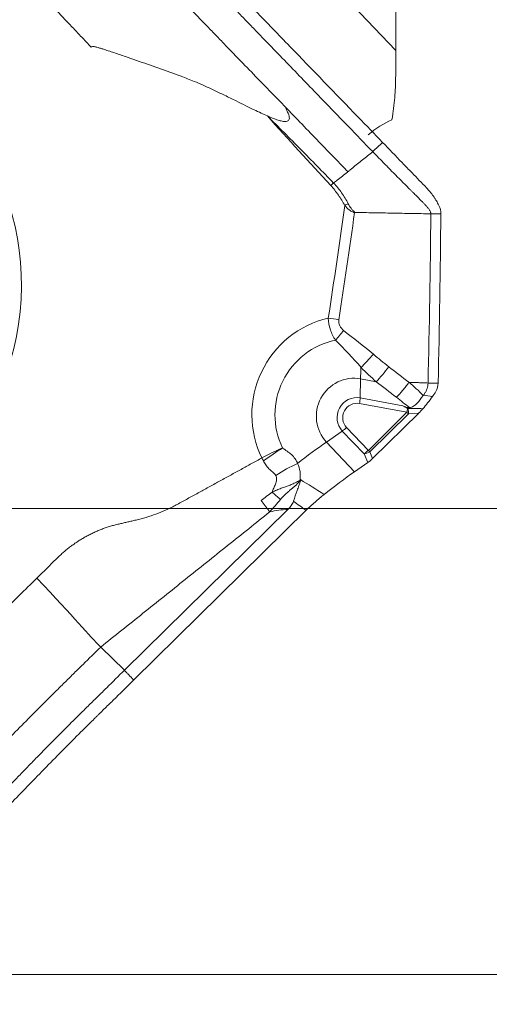
# Model space of a CAD drawing. Units: millimetres. Extents: x -112 to 132, y -80 to 28.
# Drawn here: x 102 to 108, y -63 to -52 of the extents above; entities that cross this region are included whole.
import ezdxf

# ---------------------------------------------------------------- set-up
doc = ezdxf.new("R2010")
doc.units = ezdxf.units.MM
doc.layers.get('0').update_dxf_attribs({"linetype": 'CONTINUOUS'})
for name, color, linetype in [('1', 4, 'CONTINUOUS'), ('2', 7, 'CONTINUOUS'), ('SK2', 7, 'CONTINUOUS')]:
    doc.layers.add(name, color=color, linetype=linetype)
doc.styles.add('iso_b_vert', font='simplex.shx')
doc.dimstyles.get("Standard").update_dxf_attribs({"dimtxt": 0.18, "dimasz": 0.18, "dimexe": 0.18, "dimexo": 0.0625, "dimgap": 0.09, "dimtad": 1, "dimzin": 0, "dimdsep": 52, "dimtxsty": 'Standard', "dimcen": 0.09, "dimadec": 0, "dimazin": 0, "dimtfac": 1, "dimtdec": 4, "dimtofl": 0, "dimtmove": 0, "dimatfit": 3, "dimfxl": 1, "dimtolj": 1, "dimtzin": 0, "dimarcsym": 0})

# ---------------------------------------------------------------- blocks, each defined once
blk = doc.blocks.new('DimnDraft3D2')
at = {"layer": '2', "lineweight": 13}
for p, q in [((71.5875, 0), (132.057192, 0)), ((128.882192, 0), (128.464195, -3.175002)), ((128.882192, -63), (128.882192, 0)), ((128.882192, 0), (129.300188, -3.174998)), ((129.300188, -3.174998), (128.464195, -3.175002)), ((128.464195, -59.825002), (129.300188, -59.824998)), ((128.882192, -63), (128.464195, -59.825002)), ((128.882192, -63), (129.300188, -59.824998)), ((101.5875, -63), (132.057192, -63))]:
    blk.add_line(p, q, dxfattribs=at)
at = {"layer": '2', "lineweight": 18, "insert": (128.007028, -32.715508), "char_height": 3.50012, "attachment_point": 7, "rotation": 90, "line_spacing_factor": 1.084337, "style": 'iso_b_vert'}
blk.add_mtext('\\W0.6740;63', dxfattribs=at)
blk = doc.blocks.new('_CLOSED')
at = {"lineweight": -2}
for p, q in [((-1, 0.166667), (0, 0)), ((-1, 0.166667), (-1, -0.166667)), ((0, 0), (-1, -0.166667)), ((0, 0), (-1, 0))]:
    blk.add_line(p, q, dxfattribs=at)
blk = doc.blocks.new('DimnDraft3D3')
at = {"layer": 'SK2', "lineweight": 13}
for p, q in [((118.882192, -79.711624), (118.882192, -48.7497)), ((118.464195, -54.325002), (119.300188, -54.324998)), ((118.882192, -57.5), (118.464195, -54.325002)), ((118.882192, -57.5), (119.300188, -54.324998)), ((101.5875, -57.5), (122.057192, -57.5)), ((101.5875, -63), (122.057192, -63)), ((118.882192, -63), (118.464195, -66.175002)), ((118.882192, -63), (119.300188, -66.174998)), ((119.300188, -66.174998), (118.464195, -66.175002))]:
    blk.add_line(p, q, dxfattribs=at)
at = {"layer": 'SK2', "lineweight": 18, "insert": (118.007028, -78.836594), "char_height": 3.50012, "attachment_point": 7, "rotation": 90, "line_spacing_factor": 1.084337, "style": 'iso_b_vert'}
blk.add_mtext('\\W0.7121;6.0', dxfattribs=at)

msp = doc.modelspace()

# ---------------------------------------------------------------- linework, layer by layer
at = {"layer": '1', "lineweight": 18}
for p, q in [((106.501, -52.095), (100.624, -45.914)), ((106.08, -56.196), (106.085, -55.969)), ((106.085, -55.969), (106.27, -56.004)), ((106.08, -56.196), (106.585, -56.29)), ((106.632, -56.365), (106.072, -56.261)), ((106.632, -56.365), (106.177, -56.814)), ((106.193, -56.832), (106.649, -56.383)), ((106.771, -56.376), (106.227, -56.91)), ((106.649, -56.383), (106.771, -56.376)), ((105.869, -56.586), (105.682, -56.716)), ((106.126, -56.856), (105.869, -56.586)), ((105.92, -56.543), (106.177, -56.814)), ((106.015, -57.066), (105.682, -56.716)), ((106.227, -56.91), (106.193, -56.832)), ((106.126, -56.856), (106.17, -56.958)), ((106.17, -56.958), (106.015, -57.066)), ((103.297, -59.411), (105.228, -57.511)), ((105.442, -57.522), (103.407, -59.525)), ((103.017, -59.136), (103.297, -59.411))]:
    msp.add_line(p, q, dxfattribs=at)
at = {"layer": '1', "lineweight": 18, "extrusion": (0, 0, -1)}
for centre, major_axis, ratio, start_param, end_param in [((-0.003, -262.255), (-22.38, -1013.304), 0.102759, -1.788528, -1.781983), ((106.769, -56.345), (-0.102, -0.105), 0.153821, -1.929602, -1.426977), ((106.2, -56.905), (-0.0778, -0.0715), 0.212626, -1.729327, -0.991515), ((116.372, -69.81), (12.776, -13.191), 0.11924, -2.717652, -2.677143), ((116.283, -69.785), (12.652, -13.127), 0.087284, -2.706448, -2.683475), ((107.398, -60.435), (2.751, -2.696), 0.413085, -2.887678, -2.774915)]:
    msp.add_ellipse(centre, major_axis=major_axis, ratio=ratio, start_param=start_param, end_param=end_param, dxfattribs=at)
at = {"layer": '1', "lineweight": 18}
for centre, major_axis, ratio, start_param, end_param in [((99.036, -54.929), (-1.404, -2.778), 0.972789, 0.479255, -2.867818), ((105.919, -53.933), (0.0884, 0.0467), 0.190716, 1.245299, 1.705222), ((105.926, -56.368), (0.518, 1.026), 0.972789, 0.677411, 2.514832), ((105.766, -55.284), (-0.297, 0.045), 0.073773, -1.770663, -1.348743), ((105.822, -55.412), (-0.19, -0.232), 0.136201, 1.232288, 1.734058), ((105.938, -56.375), (-0.399, -0.788), 0.972789, -2.488375, -0.627573), ((106.174, -55.69), (-0.197, -0.226), 0.13015, 0.983807, 1.738049), ((106.71, -54.764), (-0.401, -2.159), 0.22286, -1.009991, -0.937706), ((106.356, -55.839), (-0.184, -0.237), 0.139464, 0.916841, 1.729771), ((105.998, -56.405), (-0.201, -0.397), 0.972789, -2.864594, -0.333866), ((106.035, -56.423), (-0.105, -0.208), 0.972789, -2.864594, -0.333866), ((106.039, -56.426), (0.076, 0.15), 0.972789, 0.276999, 2.807726), ((106.052, -56.251), (-0.0183, -0.0983), 0.22286, 1.505755, 2.203887), ((106.612, -56.355), (0.0183, 0.0983), 0.22286, -1.635838, -1.170824), ((106.612, -56.355), (-0.0701, 0.0713), 0.075925, -2.053931, -1.792131), ((106.612, -56.355), (-0.006, 0.0998), 0.37405, -1.881556, -1.238658), ((105.899, -56.533), (0.0725, 0.0689), 0.218898, -2.191037, -1.492905), ((105.026, -57.879), (1.591, 1.513), 0.218898, 0.950556, 1.170772), ((106.156, -56.803), (0.0725, 0.0689), 0.218898, -2.191037, -1.492905), ((106.156, -56.803), (-0.0918, -0.0397), 0.420259, 1.065493, 1.803305), ((106.156, -56.803), (-0.0701, 0.0713), 0.075925, -2.053931, -1.792131), ((105.255, -57.217), (0.516, 0.306), 0.300629, 1.229447, 1.725995), ((105.359, -58.229), (-1.591, -1.513), 0.218898, -2.191037, -1.958296)]:
    msp.add_ellipse(centre, major_axis=major_axis, ratio=ratio, start_param=start_param, end_param=end_param, dxfattribs=at)
for points, knots in [([(103.656, -50.384), (103.721, -50.452), (103.82, -50.556), (103.934, -50.676), (104, -50.745), (104.041, -50.788), (104.073, -50.823), (104.106, -50.857), (104.163, -50.917), (104.279, -51.038), (104.444, -51.211), (104.611, -51.385), (104.729, -51.506), (104.796, -51.576), (104.897, -51.68), (105.048, -51.837), (105.451, -52.254), (105.884, -52.701), (106.249, -53.079), (106.345, -53.178)], [0, 0, 0, 0, 0.074466, 0.111699, 0.130316, 0.148932, 0.15824, 0.167549, 0.186165, 0.223398, 0.297864, 0.37233, 0.409563, 0.42818, 0.446796, 0.521263, 0.595729, 0.893593, 1, 1, 1, 1]), ([(106.228, -53.288), (106.132, -53.189), (105.902, -52.951), (105.538, -52.574), (105.202, -52.226), (104.966, -51.983), (104.832, -51.843), (104.748, -51.757), (104.681, -51.687), (104.613, -51.617), (104.496, -51.496), (104.329, -51.322), (104.163, -51.148), (104.047, -51.027), (103.982, -50.958), (103.916, -50.89), (103.834, -50.803), (103.703, -50.666), (103.605, -50.562), (103.54, -50.494)], [0, 0, 0, 0, 0.106032, 0.255027, 0.404021, 0.478519, 0.515767, 0.553016, 0.57164, 0.590265, 0.627513, 0.702011, 0.776508, 0.813757, 0.832381, 0.851005, 0.888254, 0.925503, 1, 1, 1, 1]), ([(105.189, -52.753), (105.075, -52.635), (104.893, -52.448), (104.661, -52.208), (104.526, -52.068), (104.425, -51.963), (104.34, -51.876), (104.206, -51.737), (104.038, -51.563), (103.872, -51.389), (103.756, -51.268), (103.69, -51.199), (103.641, -51.147), (103.591, -51.095), (103.526, -51.026), (103.411, -50.905), (103.312, -50.801), (103.246, -50.732)], [0, 0, 0, 0, 0.174492, 0.277681, 0.355072, 0.380869, 0.432463, 0.484058, 0.587246, 0.690435, 0.742029, 0.767826, 0.793623, 0.81942, 0.845217, 0.896812, 1, 1, 1, 1]), ([(102.447, -51.572), (102.513, -51.642), (102.612, -51.745), (102.727, -51.866), (102.793, -51.936), (102.841, -51.987), (102.879, -52.026), (102.9, -52.049), (102.905, -52.054)], [0, 0, 0, 0, 0.429948, 0.644922, 0.75241, 0.859897, 0.967384, 1, 1, 1, 1]), ([(102.905, -52.054), (102.908, -52.052), (102.914, -52.048), (102.926, -52.047), (102.939, -52.048), (102.956, -52.051), (102.977, -52.057), (103.006, -52.065), (103.051, -52.079), (103.107, -52.097), (103.197, -52.127), (103.308, -52.164), (103.484, -52.226), (103.703, -52.304), (103.931, -52.383), (104.105, -52.451), (104.234, -52.506), (104.354, -52.562), (104.484, -52.624), (104.609, -52.685), (104.725, -52.743), (104.823, -52.791), (104.907, -52.832), (104.96, -52.855), (104.985, -52.866)], [0, 0, 0, 0, 0.003963, 0.009026, 0.015612, 0.022421, 0.031244, 0.045569, 0.062471, 0.093814, 0.124938, 0.189327, 0.249868, 0.374802, 0.499726, 0.573768, 0.624665, 0.687588, 0.749771, 0.817659, 0.874883, 0.922295, 0.963983, 1, 1, 1, 1]), ([(106.501, -52.095), (106.501, -52.122), (106.501, -52.167), (106.5, -52.277), (106.5, -52.342), (106.499, -52.417)], [0, 0, 0, 0, 0.5, 0.5, 1, 1, 1, 1]), ([(106.455, -52.911), (106.463, -52.865), (106.47, -52.82), (106.481, -52.733), (106.485, -52.69), (106.496, -52.566), (106.499, -52.489), (106.499, -52.417)], [0, 0, 0, 0, 0.25, 0.25, 0.5, 0.5, 1, 1, 1, 1]), ([(104.985, -52.866), (105.008, -52.876), (105.049, -52.894), (105.107, -52.915), (105.154, -52.928), (105.19, -52.933), (105.217, -52.931), (105.235, -52.922), (105.245, -52.903), (105.244, -52.879), (105.238, -52.855), (105.229, -52.831), (105.218, -52.807), (105.205, -52.781), (105.195, -52.763), (105.189, -52.753)], [0, 0, 0, 0, 0.168638, 0.307763, 0.41812, 0.501141, 0.554673, 0.595967, 0.635525, 0.684947, 0.750795, 0.801175, 0.859371, 0.925598, 1, 1, 1, 1]), ([(105.935, -53.524), (105.886, -53.474), (105.777, -53.361), (105.532, -53.107), (105.326, -52.895), (105.189, -52.753)], [0, 0, 0, 0, 0.233152, 0.488768, 1, 1, 1, 1]), ([(105.767, -53.658), (105.638, -53.525), (105.508, -53.392), (105.247, -53.128), (105.116, -52.997), (104.985, -52.866)], [0, 0, 0, 0, 0.5, 0.5, 1, 1, 1, 1]), ([(106.345, -53.178), (106.421, -53.258), (106.498, -53.337), (106.614, -53.457), (106.654, -53.498), (106.721, -53.568), (106.75, -53.597), (106.806, -53.656), (106.835, -53.685), (106.863, -53.714)], [0, 0, 0, 0, 0.44486, 0.44486, 0.671726, 0.671726, 0.835863, 0.835863, 1, 1, 1, 1]), ([(106.228, -53.288), (106.188, -53.32), (106.128, -53.368), (106.049, -53.433), (105.999, -53.473), (105.964, -53.501), (105.947, -53.515), (105.939, -53.522), (105.936, -53.524), (105.935, -53.524)], [0, 0, 0, 0, 0.407982, 0.611972, 0.815963, 0.917959, 0.968956, 0.994455, 1, 1, 1, 1]), ([(106.228, -53.288), (106.257, -53.318), (106.316, -53.378), (106.404, -53.468), (106.492, -53.558), (106.567, -53.632), (106.626, -53.692), (106.663, -53.729), (106.689, -53.755), (106.702, -53.768), (106.71, -53.775), (106.729, -53.794), (106.76, -53.825), (106.797, -53.863), (106.827, -53.893), (106.845, -53.912), (106.859, -53.928), (106.867, -53.937), (106.872, -53.943), (106.875, -53.947), (106.881, -53.954), (106.889, -53.964), (106.898, -53.977), (106.906, -53.991), (106.911, -54.003), (106.914, -54.014), (106.914, -54.019), (106.914, -54.022)], [0, 0, 0, 0, 0.125, 0.25, 0.375, 0.5, 0.5625, 0.625, 0.65625, 0.671875, 0.679688, 0.6875, 0.75, 0.8125, 0.84375, 0.875, 0.890625, 0.90625, 0.910156, 0.914062, 0.921875, 0.9375, 0.953125, 0.96875, 0.984375, 0.992188, 1, 1, 1, 1]), ([(105.935, -53.524), (105.933, -53.526), (105.911, -53.543), (105.87, -53.577), (105.816, -53.62), (105.782, -53.647), (105.767, -53.658)], [0, 0, 0, 0, 0.034757, 0.390078, 0.745398, 1, 1, 1, 1]), ([(105.734, -53.687), (105.766, -53.723), (105.795, -53.761), (105.85, -53.84), (105.876, -53.88), (105.898, -53.923)], [0, 0, 0, 0, 0.5, 0.5, 1, 1, 1, 1]), ([(105.939, -53.902), (105.916, -53.858), (105.89, -53.815), (105.833, -53.733), (105.802, -53.694), (105.767, -53.658)], [0, 0, 0, 0, 0.5, 0.5, 1, 1, 1, 1]), ([(106.863, -53.714), (106.878, -53.73), (106.892, -53.746), (106.913, -53.77), (106.919, -53.779), (106.932, -53.796), (106.938, -53.804), (106.951, -53.822), (106.957, -53.831), (106.968, -53.849), (106.974, -53.858), (106.985, -53.876), (106.99, -53.885), (107, -53.904), (107.005, -53.914), (107.01, -53.923)], [0, 0, 0, 0, 0.25004, 0.25004, 0.374918, 0.374918, 0.499796, 0.499796, 0.624675, 0.624675, 0.749553, 0.749553, 0.874678, 0.874678, 1, 1, 1, 1]), ([(105.898, -53.923), (105.914, -53.941), (105.93, -53.959), (105.959, -53.982), (105.969, -53.989), (105.985, -53.997), (105.991, -54), (106, -54.003), (106.003, -54.004), (106.008, -54.005), (106.011, -54.005), (106.014, -54.005)], [0, 0, 0, 0, 0.5, 0.5, 0.75, 0.75, 0.875, 0.875, 0.9375, 0.9375, 1, 1, 1, 1]), ([(106.014, -54.005), (106.013, -54.003), (106.012, -54), (106.01, -53.997), (106.01, -53.995), (106.008, -53.994), (106.007, -53.993), (106.001, -53.989), (105.997, -53.985), (105.986, -53.974), (105.979, -53.965), (105.959, -53.94), (105.948, -53.921), (105.939, -53.902)], [0, 0, 0, 0, 0.0625, 0.0625, 0.09375, 0.09375, 0.125, 0.125, 0.25, 0.25, 0.5, 0.5, 1, 1, 1, 1]), ([(105.704, -55.253), (105.705, -55.299), (105.714, -55.346), (105.743, -55.434), (105.764, -55.475), (105.789, -55.513)], [0, 0, 0, 0, 0.5, 0.5, 1, 1, 1, 1]), ([(105.884, -55.399), (105.865, -55.384), (105.849, -55.365), (105.828, -55.321), (105.825, -55.296), (105.828, -55.272)], [0, 0, 0, 0, 0.5, 0.5, 1, 1, 1, 1]), ([(106.656, -56.011), (106.656, -56.011), (106.656, -56.011), (106.576, -55.95), (106.497, -55.888), (106.418, -55.827)], [0, 0, 0, 0, 0.000197, 0.000197, 1, 1, 1, 1]), ([(106.656, -56.011), (106.644, -56.028), (106.632, -56.044), (106.607, -56.075), (106.594, -56.091), (106.556, -56.137), (106.532, -56.164), (106.509, -56.188)], [0, 0, 0, 0, 0.25, 0.25, 0.5, 0.5, 1, 1, 1, 1]), ([(106.656, -56.011), (106.656, -56.011), (106.656, -56.011), (106.656, -56.011), (106.656, -56.011), (106.656, -56.011)], [0, 0, 0, 0, 0.447035, 0.447035, 1, 1, 1, 1]), ([(106.881, -56.019), (106.881, -56.041), (106.875, -56.075), (106.858, -56.115), (106.843, -56.141), (106.832, -56.156), (106.827, -56.163)], [0, 0, 0, 0, 0.42484, 0.63726, 0.84968, 1, 1, 1, 1]), ([(106.823, -56.168), (106.8, -56.199), (106.778, -56.23), (106.74, -56.272), (106.726, -56.284), (106.696, -56.303), (106.679, -56.308), (106.661, -56.309)], [0, 0, 0, 0, 0.5, 0.5, 0.75, 0.75, 1, 1, 1, 1]), ([(106.821, -56.323), (106.839, -56.301), (106.858, -56.278), (106.896, -56.23), (106.915, -56.205), (106.933, -56.18)], [0, 0, 0, 0, 0.5, 0.5, 1, 1, 1, 1]), ([(106.645, -56.31), (106.635, -56.31), (106.624, -56.306), (106.605, -56.298), (106.595, -56.294), (106.585, -56.29)], [0, 0, 0, 0, 0.5, 0.5, 1, 1, 1, 1]), ([(105.341, -56.969), (105.334, -56.949), (105.324, -56.931), (105.3, -56.896), (105.285, -56.88), (105.253, -56.85), (105.236, -56.837), (105.209, -56.818), (105.2, -56.812), (105.187, -56.802), (105.182, -56.799), (105.174, -56.793), (105.169, -56.79), (105.166, -56.785)], [0, 0, 0, 0, 0.25, 0.25, 0.5, 0.5, 0.75, 0.75, 0.875, 0.875, 0.9375, 0.9375, 1, 1, 1, 1]), ([(104.938, -56.937), (104.946, -56.954), (104.955, -56.971), (104.977, -57.003), (104.989, -57.017), (105.017, -57.045), (105.032, -57.057), (105.06, -57.082), (105.074, -57.095), (105.084, -57.111)], [0, 0, 0, 0, 0.25, 0.25, 0.5, 0.5, 0.75, 0.75, 1, 1, 1, 1]), ([(105.084, -57.111), (105.093, -57.126), (105.095, -57.144), (105.091, -57.179), (105.086, -57.196), (105.074, -57.229), (105.067, -57.245), (105.053, -57.277), (105.046, -57.293), (105.041, -57.309)], [0, 0, 0, 0, 0.25, 0.25, 0.5, 0.5, 0.75, 0.75, 1, 1, 1, 1]), ([(105.041, -57.309), (105.059, -57.3), (105.094, -57.283), (105.147, -57.263), (105.196, -57.244), (105.235, -57.23), (105.265, -57.219), (105.289, -57.209), (105.315, -57.197), (105.342, -57.183), (105.361, -57.172), (105.37, -57.166)], [0, 0, 0, 0, 0.167921, 0.327019, 0.472823, 0.60376, 0.667101, 0.73816, 0.817147, 0.904315, 1, 1, 1, 1]), ([(105.139, -57.394), (105.158, -57.373), (105.177, -57.353), (105.206, -57.326), (105.215, -57.316), (105.235, -57.299), (105.245, -57.29), (105.266, -57.273), (105.276, -57.265), (105.297, -57.248), (105.307, -57.239), (105.319, -57.229), (105.32, -57.228), (105.322, -57.226), (105.324, -57.225), (105.342, -57.207), (105.356, -57.186), (105.37, -57.166)], [0, 0, 0, 0, 0.24241, 0.24241, 0.365901, 0.365901, 0.489393, 0.489393, 0.616611, 0.616611, 0.743829, 0.743829, 0.75984, 0.75984, 0.77585, 0.77585, 1, 1, 1, 1]), ([(105.293, -57.415), (105.307, -57.372), (105.322, -57.331), (105.343, -57.269), (105.351, -57.249), (105.365, -57.209), (105.372, -57.189), (105.379, -57.17)], [0, 0, 0, 0, 0.5, 0.5, 0.75, 0.75, 1, 1, 1, 1]), ([(104.913, -57.407), (104.928, -57.427), (104.942, -57.447), (104.967, -57.48), (104.976, -57.492), (104.995, -57.516), (105.004, -57.528), (105.014, -57.54)], [0, 0, 0, 0, 0.5, 0.5, 0.75, 0.75, 1, 1, 1, 1]), ([(105.041, -57.309), (105.057, -57.322), (105.072, -57.335), (105.105, -57.364), (105.122, -57.379), (105.139, -57.394)], [0, 0, 0, 0, 0.5, 0.5, 1, 1, 1, 1]), ([(105.228, -57.511), (105.242, -57.497), (105.255, -57.482), (105.277, -57.451), (105.287, -57.434), (105.293, -57.415)], [0, 0, 0, 0, 0.5, 0.5, 1, 1, 1, 1]), ([(105.442, -57.522), (105.476, -57.489), (105.512, -57.456), (105.583, -57.393), (105.619, -57.363), (105.654, -57.335)], [0, 0, 0, 0, 0.5, 0.5, 1, 1, 1, 1]), ([(103.936, -57.444), (103.931, -57.447), (103.908, -57.459), (103.849, -57.49), (103.718, -57.551), (103.583, -57.598), (103.474, -57.627), (103.44, -57.636), (103.426, -57.639), (103.422, -57.64)], [0, 0, 0, 0, 0.028434, 0.139929, 0.362918, 0.808897, 0.920392, 0.976139, 1, 1, 1, 1]), ([(102.263, -58.323), (102.193, -58.392), (102.089, -58.494), (101.967, -58.614), (101.898, -58.683), (101.846, -58.733), (101.807, -58.772), (101.784, -58.794), (101.779, -58.8)], [0, 0, 0, 0, 0.429948, 0.644922, 0.75241, 0.859897, 0.967384, 1, 1, 1, 1]), ([(101.04, -61.137), (101.153, -61.021), (101.333, -60.835), (101.564, -60.597), (101.698, -60.459), (101.798, -60.355), (101.882, -60.269), (102.017, -60.13), (102.187, -59.958), (102.358, -59.786), (102.479, -59.666), (102.548, -59.597), (102.6, -59.546), (102.652, -59.495), (102.722, -59.426), (102.843, -59.307), (102.948, -59.204), (103.017, -59.136)], [0, 0, 0, 0, 0.174492, 0.277681, 0.355072, 0.380869, 0.432463, 0.484058, 0.587246, 0.690435, 0.742029, 0.767826, 0.793623, 0.81942, 0.845217, 0.896812, 1, 1, 1, 1]), ([(100.579, -62.175), (100.674, -62.078), (100.902, -61.842), (101.264, -61.469), (101.598, -61.125), (101.831, -60.884), (101.965, -60.747), (102.048, -60.661), (102.115, -60.592), (102.182, -60.523), (102.299, -60.402), (102.469, -60.231), (102.64, -60.059), (102.76, -59.939), (102.829, -59.871), (102.899, -59.803), (102.985, -59.718), (103.123, -59.582), (103.227, -59.479), (103.297, -59.411)], [0, 0, 0, 0, 0.106032, 0.255027, 0.404021, 0.478519, 0.515767, 0.553016, 0.57164, 0.590265, 0.627513, 0.702011, 0.776508, 0.813757, 0.832381, 0.851005, 0.888254, 0.925503, 1, 1, 1, 1]), ([(103.407, -59.525), (103.337, -59.594), (103.234, -59.696), (103.112, -59.815), (103.043, -59.883), (103, -59.926), (102.965, -59.96), (102.931, -59.994), (102.87, -60.053), (102.75, -60.173), (102.579, -60.344), (102.41, -60.516), (102.293, -60.636), (102.226, -60.705), (102.126, -60.808), (101.976, -60.963), (101.576, -61.376), (101.147, -61.818), (100.784, -62.191), (100.689, -62.29)], [0, 0, 0, 0, 0.074466, 0.111699, 0.130316, 0.148932, 0.15824, 0.167549, 0.186165, 0.223398, 0.297864, 0.37233, 0.409563, 0.42818, 0.446796, 0.521263, 0.595729, 0.893593, 1, 1, 1, 1])]:
    msp.add_open_spline(points, degree=3, knots=knots, dxfattribs=at)
for points, degree in [([(104.985, -52.866), (105.231, -53.143), (105.482, -53.416), (105.734, -53.687)], 3), ([(106.175, -53.089), (106.264, -53.014), (106.358, -52.955), (106.455, -52.911)], 3), ([(106.345, -53.178), (106.306, -53.215), (106.267, -53.251), (106.228, -53.288)], 3), ([(105.734, -53.688), (105.745, -53.677), (105.756, -53.667), (105.767, -53.658)], 3), ([(105.898, -53.923), (105.837, -54.367), (105.772, -54.81), (105.704, -55.253)], 3), ([(107.01, -53.923), (107.025, -53.954), (107.032, -53.987), (107.032, -54.021)], 3), ([(105.828, -55.272), (105.893, -54.85), (105.955, -54.428), (106.014, -54.005)], 3), ([(106.914, -54.022), (106.014, -54.005)], 1), ([(106.881, -56.019), (106.898, -55.353), (106.909, -54.687), (106.914, -54.022)], 3), ([(106.914, -54.022), (106.953, -54.021), (106.993, -54.021), (107.032, -54.021)], 3), ([(107.032, -54.021), (107.027, -54.688), (107.016, -55.355), (107, -56.021)], 3), ([(106.236, -55.678), (106.123, -55.579), (106, -55.494), (105.884, -55.399)], 3), ([(105.789, -55.513), (105.891, -55.62), (105.998, -55.722), (106.09, -55.837)], 3), ([(106.418, -55.827), (106.356, -55.779), (106.295, -55.729), (106.236, -55.678)], 3), ([(106.09, -55.837), (106.148, -55.894), (106.209, -55.95), (106.27, -56.004)], 3), ([(106.27, -56.004), (106.35, -56.065), (106.43, -56.127), (106.509, -56.188)], 3), ([(106.823, -56.167), (106.773, -56.11), (106.715, -56.06), (106.656, -56.011)], 3), ([(106.656, -56.011), (106.881, -56.019)], 1), ([(106.656, -56.011), (106.656, -56.011), (106.656, -56.011), (106.656, -56.011)], 3), ([(106.881, -56.019), (107, -56.021)], 1), ([(107, -56.021), (106.999, -56.055), (106.99, -56.088), (106.973, -56.118)], 3), ([(106.973, -56.118), (106.961, -56.14), (106.947, -56.16), (106.933, -56.18)], 3), ([(106.509, -56.188), (106.56, -56.228), (106.611, -56.268), (106.661, -56.309)], 3), ([(106.827, -56.163), (106.826, -56.164), (106.824, -56.166), (106.823, -56.168)], 3), ([(106.933, -56.18), (106.898, -56.172), (106.863, -56.166), (106.827, -56.163)], 3), ([(106.585, -56.29), (106.604, -56.298), (106.623, -56.307), (106.639, -56.32)], 3), ([(106.639, -56.32), (106.641, -56.32), (106.643, -56.32), (106.645, -56.32)], 3), ([(106.661, -56.309), (106.655, -56.309), (106.65, -56.31), (106.645, -56.31)], 3), ([(106.645, -56.32), (106.645, -56.317), (106.645, -56.313), (106.645, -56.31)], 3), ([(106.645, -56.32), (106.703, -56.318), (106.762, -56.32), (106.82, -56.323)], 3), ([(106.82, -56.323), (106.82, -56.323), (106.82, -56.323), (106.821, -56.323)], 3), ([(104.921, -56.903), (105.001, -56.86), (105.085, -56.819), (105.166, -56.785)], 3), ([(104.938, -56.937), (105.014, -56.883), (105.091, -56.831), (105.166, -56.785)], 3), ([(103.936, -57.444), (104.921, -56.903)], 1), ([(104.921, -56.903), (104.926, -56.914), (104.932, -56.926), (104.938, -56.937)], 3), ([(105.37, -57.166), (105.379, -57.099), (105.371, -57.031), (105.341, -56.969)], 3), ([(105.041, -57.309), (104.998, -57.341), (104.953, -57.372), (104.913, -57.407)], 3), ([(105.014, -57.54), (105.053, -57.492), (105.096, -57.444), (105.139, -57.394)], 3), ([(105.014, -57.54), (103.017, -59.136)], 1), ([(103.23, -57.684), (103.422, -57.64)], 1), ([(102.512, -58.078), (102.662, -57.931), (103.028, -57.73), (103.23, -57.684)], 2), ([(102.263, -58.323), (102.512, -58.078)], 1), ([(103.017, -59.136), (102.878, -58.999), (102.713, -58.797), (102.263, -58.323)], 3), ([(103.297, -59.411), (103.407, -59.525)], 1)]:
    msp.add_open_spline(points, degree=degree, dxfattribs=at)

# ---------------------------------------------------------------- dimensions: what is measured, and where the dimension line sits
at = {"layer": '2', "lineweight": 13}
dim = msp.add_linear_dim(base=(128.882, 0), p1=(101.588, -63), p2=(71.588, 0), angle=90, dimstyle='Standard', override={"dimtxt": 3.50012, "dimasz": 3.175, "dimexe": 3.175, "dimexo": 1.5875, "dimgap": 1.75006, "dimtad": 1, "dimtih": 0, "dimtoh": 0, "dimdec": 2, "dimzin": 8, "dimpost": '<>', "dimtxsty": 'iso_b_vert', "dimblk1": 'CLOSED', "dimblk2": 'CLOSED', "dimsah": 1, "dimclrd": 9, "dimclre": 150, "dimclrt": 43, "dimtm": -0.005, "dimtdec": 2, "dimtofl": 1, "dimtmove": 0}, dxfattribs=at)
dim.commit()
dim.dimension.update_dxf_attribs({"geometry": 'DimnDraft3D2', "text_midpoint": (128.882, -31.5)})
at = {"layer": 'SK2', "lineweight": 13}
dim = msp.add_linear_dim(base=(118.882, -63), p1=(101.588, -57.5), p2=(101.588, -63), angle=90, dimstyle='Standard', override={"dimtxt": 3.50012, "dimasz": 3.175, "dimexe": 3.175, "dimexo": 1.5875, "dimgap": 1.75006, "dimtad": 1, "dimtih": 0, "dimtoh": 0, "dimdec": 1, "dimzin": 8, "dimpost": '<>', "dimtxsty": 'iso_b_vert', "dimblk1": 'CLOSED', "dimblk2": 'CLOSED', "dimsah": 1, "dimclrd": 9, "dimclre": 150, "dimclrt": 43, "dimtm": -0.005, "dimtdec": 2, "dimtofl": 1, "dimtmove": 0}, dxfattribs=at)
dim.commit()
dim.dimension.update_dxf_attribs({"geometry": 'DimnDraft3D3', "text_midpoint": (118.882, -76.912)})

doc.saveas('drawing.dxf')
